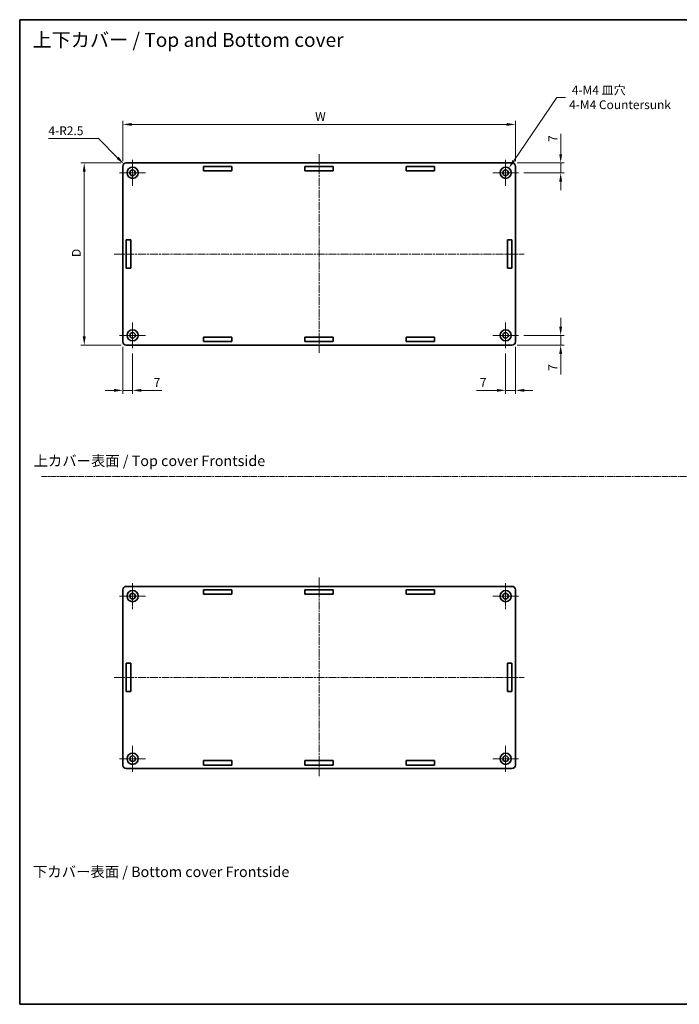
# Model space of a CAD drawing. Units: millimetres. Extents: x 14 to 4160, y 8 to 851.
# Drawn here: x 1598 to 2069, y 8 to 710 of the extents above; entities that cross this region are included whole.
import ezdxf

# ---------------------------------------------------------------- set-up
doc = ezdxf.new("R2010")
doc.units = ezdxf.units.MM
doc.linetypes.add('CHAIN', pattern=[0.3543, 0.2362, -0.0295, 0.0591, -0.0295])
doc.layers.get('Defpoints').update_dxf_attribs({"lineweight": 25})
for name, color, linetype, lineweight in [('Border (ISO)', 7, 'Continuous', 35), ('Center Mark (ISO)', 131, 'Continuous', 18), ('Centerline (ISO)', 131, 'Continuous', 18), ('Dimension (ISO)', 7, 'Continuous', 18), ('Dimension (ISO) @ 1', 7, 'Continuous', 18), ('Sketch Geometry (ISO)', 7, 'Continuous', 18), ('Symbol (ISO)', 7, 'Continuous', 18), ('Visible (ISO)', 7, 'Continuous', 35)]:
    doc.layers.add(name, color=color, linetype=linetype, lineweight=lineweight)
doc.styles.add('Note Text (TK)', font='txt')
doc.dimstyles.new('Default - Method 1b (TK)', dxfattribs={"dimtxt": 2.5, "dimasz": 2.5, "dimexe": 1, "dimexo": 1.5, "dimgap": 1, "dimtad": 1, "dimrnd": 1e-08, "dimdsep": 46, "dimtxsty": 'Note Text (TK)', "dimcen": 0.09, "dimdle": 5, "dimclrd": 100, "dimclre": 100, "dimclrt": 7, "dimadec": 1, "dimazin": 1, "dimtfac": 1, "dimtmove": 0, "dimatfit": 3, "dimfxl": 1, "dimtolj": 1, "dimlwd": -1, "dimlwe": -1, "dimarcsym": 0})

# ---------------------------------------------------------------- blocks, each defined once
blk = doc.blocks.new('図面枠 tk図枠')
at = {"layer": 'Border (ISO)'}
for p, q in [((14.5, 289), (405.5, 289)), ((14.5, 289), (14.5, 8)), ((14.5, 8), (405.5, 8))]:
    blk.add_line(p, q, dxfattribs=at)
blk = doc.blocks.new('*D54')
at = {"layer": 'Defpoints', "color": 0}
for p in [(1952.01, 635.79), (1672.01, 605.79), (1952.01, 605.79)]:
    blk.add_point(p, dxfattribs=at)
at = {"layer": 'Dimension (ISO)', "color": 100}
for p, q in [((1672.01, 609.54), (1672.01, 638.29)), ((1678.26, 635.79), (1945.76, 635.79)), ((1952.01, 609.54), (1952.01, 638.29))]:
    blk.add_line(p, q, dxfattribs=at)
for points in [[(1678.26, 636.83), (1678.26, 634.75), (1672.01, 635.79)], [(1945.76, 636.83), (1945.76, 634.75), (1952.01, 635.79)]]:
    blk.add_solid(points, dxfattribs=at)
at = {"layer": 'Dimension (ISO)', "color": 7, "insert": (1807.29, 641.42), "char_height": 6.25, "attachment_point": 4, "style": 'Note Text (TK)'}
blk.add_mtext('\\A1; \\fＭＳ Ｐゴシック|b0|i0;\\H6.2500;W', dxfattribs=at)
blk = doc.blocks.new('*D55')
at = {"layer": 'Defpoints', "color": 0}
for p in [(1674.51, 608.29), (1644.51, 478.29), (1674.51, 478.29)]:
    blk.add_point(p, dxfattribs=at)
at = {"layer": 'Dimension (ISO)', "color": 100}
for p, q in [((1670.76, 608.29), (1642.01, 608.29)), ((1644.51, 602.04), (1644.51, 484.54)), ((1670.76, 478.29), (1642.01, 478.29))]:
    blk.add_line(p, q, dxfattribs=at)
for points in [[(1643.47, 602.04), (1645.55, 602.04), (1644.51, 608.29)], [(1643.47, 484.54), (1645.55, 484.54), (1644.51, 478.29)]]:
    blk.add_solid(points, dxfattribs=at)
at = {"layer": 'Dimension (ISO)', "color": 7, "insert": (1638.89, 539.24), "char_height": 6.25, "attachment_point": 4, "rotation": 90, "style": 'Note Text (TK)'}
blk.add_mtext('\\A1; \\fＭＳ Ｐゴシック|b0|i0;\\H6.2500;D', dxfattribs=at)
blk = doc.blocks.new('*D56')
at = {"layer": 'Defpoints', "color": 0}
for p in [(1672.74, 607.56), (1674.51, 605.79)]:
    blk.add_point(p, dxfattribs=at)
at = {"layer": 'Dimension (ISO)', "color": 100}
for p, q in [((1618.98, 625.62), (1654.68, 625.62)), ((1654.68, 625.62), (1668.32, 611.98))]:
    blk.add_line(p, q, dxfattribs=at)
blk.add_solid([(1669.06, 612.71), (1667.59, 611.24), (1672.74, 607.56)], dxfattribs=at)
at = {"layer": 'Dimension (ISO)', "color": 7, "insert": (1618.98, 631.25), "char_height": 6.25, "attachment_point": 4, "style": 'Note Text (TK)'}
blk.add_mtext('\\A1;\\fＭＳ Ｐゴシック|b0|i0;\\H6.2500;4-R2.5', dxfattribs=at)
blk = doc.blocks.new('*D57')
at = {"layer": 'Defpoints', "color": 0}
for p in [(1672.01, 480.79), (1679.01, 476.04), (1679.01, 446.04)]:
    blk.add_point(p, dxfattribs=at)
at = {"layer": 'Dimension (ISO)', "color": 100}
for p, q in [((1672.01, 477.04), (1672.01, 443.54)), ((1679.01, 472.29), (1679.01, 443.54)), ((1665.76, 446.04), (1659.51, 446.04)), ((1672.01, 446.04), (1679.01, 446.04)), ((1685.26, 446.04), (1699.88, 446.04))]:
    blk.add_line(p, q, dxfattribs=at)
for points in [[(1665.76, 447.08), (1665.76, 445), (1672.01, 446.04)], [(1685.26, 447.08), (1685.26, 445), (1679.01, 446.04)]]:
    blk.add_solid(points, dxfattribs=at)
at = {"layer": 'Dimension (ISO)', "color": 7, "insert": (1694.01, 451.67), "char_height": 6.25, "attachment_point": 4, "style": 'Note Text (TK)'}
blk.add_mtext('\\A1;7', dxfattribs=at)
blk = doc.blocks.new('*D58')
at = {"layer": 'Defpoints', "color": 0}
for p in [(1952.01, 480.79), (1945.01, 476.04), (1945.01, 446.04)]:
    blk.add_point(p, dxfattribs=at)
at = {"layer": 'Dimension (ISO)', "color": 100}
for p, q in [((1945.01, 472.29), (1945.01, 443.54)), ((1952.01, 477.04), (1952.01, 443.54)), ((1938.76, 446.04), (1924.14, 446.04)), ((1952.01, 446.04), (1945.01, 446.04)), ((1958.26, 446.04), (1964.51, 446.04))]:
    blk.add_line(p, q, dxfattribs=at)
for points in [[(1938.76, 447.08), (1938.76, 445), (1945.01, 446.04)], [(1958.26, 447.08), (1958.26, 445), (1952.01, 446.04)]]:
    blk.add_solid(points, dxfattribs=at)
at = {"layer": 'Dimension (ISO)', "color": 7, "insert": (1926.64, 451.67), "char_height": 6.25, "attachment_point": 4, "style": 'Note Text (TK)'}
blk.add_mtext('\\A1;7', dxfattribs=at)
blk = doc.blocks.new('*D59')
at = {"layer": 'Defpoints', "color": 0}
for p in [(1954.26, 485.29), (1984.26, 485.29), (1949.51, 478.29)]:
    blk.add_point(p, dxfattribs=at)
at = {"layer": 'Dimension (ISO)', "color": 100}
for p, q in [((1984.26, 491.54), (1984.26, 497.79)), ((1958.01, 485.29), (1986.76, 485.29)), ((1984.26, 485.29), (1984.26, 478.29)), ((1953.26, 478.29), (1986.76, 478.29)), ((1984.26, 472.04), (1984.26, 457.42))]:
    blk.add_line(p, q, dxfattribs=at)
for points in [[(1983.22, 491.54), (1985.3, 491.54), (1984.26, 485.29)], [(1983.22, 472.04), (1985.3, 472.04), (1984.26, 478.29)]]:
    blk.add_solid(points, dxfattribs=at)
at = {"layer": 'Dimension (ISO)', "color": 7, "insert": (1978.64, 459.92), "char_height": 6.25, "attachment_point": 4, "rotation": 90, "style": 'Note Text (TK)'}
blk.add_mtext('\\A1;7', dxfattribs=at)
blk = doc.blocks.new('*D60')
at = {"layer": 'Defpoints', "color": 0}
for p in [(1949.51, 608.29), (1954.26, 601.29), (1984.26, 601.29)]:
    blk.add_point(p, dxfattribs=at)
at = {"layer": 'Dimension (ISO)', "color": 100}
for p, q in [((1984.26, 614.54), (1984.26, 629.16)), ((1953.26, 608.29), (1986.76, 608.29)), ((1984.26, 601.29), (1984.26, 608.29)), ((1958.01, 601.29), (1986.76, 601.29)), ((1984.26, 595.04), (1984.26, 588.79))]:
    blk.add_line(p, q, dxfattribs=at)
for points in [[(1983.22, 614.54), (1985.3, 614.54), (1984.26, 608.29)], [(1983.22, 595.04), (1985.3, 595.04), (1984.26, 601.29)]]:
    blk.add_solid(points, dxfattribs=at)
at = {"layer": 'Dimension (ISO)', "color": 7, "insert": (1978.64, 623.29), "char_height": 6.25, "attachment_point": 4, "rotation": 90, "style": 'Note Text (TK)'}
blk.add_mtext('\\A1;7', dxfattribs=at)
blk = doc.blocks.new('*D99')
at = {"layer": 'Defpoints', "color": 0}
for p in [(1947.26, 604.6), (1942.76, 597.98)]:
    blk.add_point(p, dxfattribs=at)
at = {"layer": 'Dimension (ISO)', "color": 100}
for p, q in [((1981.55, 655.04), (1950.77, 609.77)), ((1987.8, 655.04), (1981.55, 655.04)), ((1944.79, 601.29), (1945.24, 601.29)), ((1945.01, 601.07), (1945.01, 601.52))]:
    blk.add_line(p, q, dxfattribs=at)
blk.add_solid([(1949.91, 610.35), (1951.64, 609.18), (1947.26, 604.6)], dxfattribs=at)
at = {"layer": 'Dimension (ISO)', "color": 7, "insert": (1990.3, 655.04), "char_height": 6.25, "attachment_point": 4, "style": 'Note Text (TK)'}
blk.add_mtext('\\A1; \\fＭＳ Ｐゴシック|b0|i0;\\H6.2500;4-M4 皿穴\\P\\fＭＳ Ｐゴシック|b0|i0;\\H6.2500;4-M4 Countersunk', dxfattribs=at)

msp = doc.modelspace()

# ---------------------------------------------------------------- linework, layer by layer
at = {"layer": 'Center Mark (ISO)', "linetype": 'CHAIN', "ltscale": 8.222835}
for p, q in [((1679.0107, 610.5406), (1679.0107, 592.0406)), ((1945.0107, 610.5406), (1945.0107, 592.0406)), ((1688.2607, 601.2906), (1669.7607, 601.2906)), ((1954.2607, 601.2906), (1935.7607, 601.2906)), ((1679.0107, 494.5406), (1679.0107, 476.0406)), ((1945.0107, 494.5406), (1945.0107, 476.0406)), ((1688.2607, 485.2906), (1669.7607, 485.2906)), ((1954.2607, 485.2906), (1935.7607, 485.2906)), ((1679.0107, 308.4576), (1679.0107, 289.9576)), ((1945.0107, 308.4576), (1945.0107, 289.9576)), ((1688.2607, 299.2076), (1669.7607, 299.2076)), ((1954.2607, 299.2076), (1935.7607, 299.2076)), ((1679.0107, 192.4576), (1679.0107, 173.9576)), ((1945.0107, 192.4576), (1945.0107, 173.9576)), ((1688.2607, 183.2076), (1669.7607, 183.2076)), ((1954.2607, 183.2076), (1935.7607, 183.2076))]:
    msp.add_line(p, q, dxfattribs=at)
at = {"layer": 'Centerline (ISO)', "linetype": 'CHAIN', "ltscale": 23.990969}
for p, q in [((1812.0107, 614.5406), (1812.0107, 472.0406)), ((1665.7607, 543.2906), (1958.2607, 543.2906)), ((1812.0107, 312.4576), (1812.0107, 169.9576)), ((1665.7607, 241.2076), (1958.2607, 241.2076))]:
    msp.add_line(p, q, dxfattribs=at)
at = {"layer": 'Sketch Geometry (ISO)', "color": 4, "linetype": 'CHAIN', "ltscale": 18.362301}
msp.add_line((1613.9272, 384.5147), (2557.2629, 384.5147), dxfattribs=at)
at = {"layer": 'Visible (ISO)'}
for p, q in [((1672.0107, 605.7906), (1672.0107, 480.7906)), ((1949.5107, 608.2906), (1674.5107, 608.2906)), ((1729.6441, 602.5906), (1729.6441, 605.7906)), ((1729.6441, 605.7906), (1749.8441, 605.7906)), ((1749.8441, 605.7906), (1749.8441, 602.5906)), ((1801.9107, 605.7906), (1822.1107, 605.7906)), ((1801.9107, 602.5906), (1801.9107, 605.7906)), ((1822.1107, 605.7906), (1822.1107, 602.5906)), ((1874.1774, 605.7906), (1894.3774, 605.7906)), ((1874.1774, 602.5906), (1874.1774, 605.7906)), ((1894.3774, 605.7906), (1894.3774, 602.5906)), ((1952.0107, 480.7906), (1952.0107, 605.7906)), ((1749.8441, 602.5906), (1729.6441, 602.5906)), ((1822.1107, 602.5906), (1801.9107, 602.5906)), ((1894.3774, 602.5906), (1874.1774, 602.5906)), ((1674.5107, 553.3906), (1677.7107, 553.3906)), ((1674.5107, 533.1906), (1674.5107, 553.3906)), ((1677.7107, 553.3906), (1677.7107, 533.1906)), ((1946.3107, 553.3906), (1949.5107, 553.3906)), ((1946.3107, 533.1906), (1946.3107, 553.3906)), ((1949.5107, 553.3906), (1949.5107, 533.1906)), ((1677.7107, 533.1906), (1674.5107, 533.1906)), ((1949.5107, 533.1906), (1946.3107, 533.1906)), ((1674.5107, 478.2906), (1949.5107, 478.2906)), ((1729.6441, 480.7906), (1729.6441, 483.9906)), ((1729.6441, 483.9906), (1749.8441, 483.9906)), ((1749.8441, 480.7906), (1729.6441, 480.7906)), ((1749.8441, 483.9906), (1749.8441, 480.7906)), ((1801.9107, 480.7906), (1801.9107, 483.9906)), ((1801.9107, 483.9906), (1822.1107, 483.9906)), ((1822.1107, 480.7906), (1801.9107, 480.7906)), ((1822.1107, 483.9906), (1822.1107, 480.7906)), ((1874.1774, 480.7906), (1874.1774, 483.9906)), ((1874.1774, 483.9906), (1894.3774, 483.9906)), ((1894.3774, 480.7906), (1874.1774, 480.7906)), ((1894.3774, 483.9906), (1894.3774, 480.7906)), ((1672.0107, 303.7076), (1672.0107, 178.7076)), ((1949.5107, 306.2076), (1674.5107, 306.2076)), ((1729.6441, 300.5076), (1729.6441, 303.7076)), ((1729.6441, 303.7076), (1749.8441, 303.7076)), ((1749.8441, 303.7076), (1749.8441, 300.5076)), ((1801.9107, 303.7076), (1822.1107, 303.7076)), ((1801.9107, 300.5076), (1801.9107, 303.7076)), ((1822.1107, 303.7076), (1822.1107, 300.5076)), ((1874.1774, 303.7076), (1894.3774, 303.7076)), ((1874.1774, 300.5076), (1874.1774, 303.7076)), ((1894.3774, 303.7076), (1894.3774, 300.5076)), ((1952.0107, 178.7076), (1952.0107, 303.7076)), ((1749.8441, 300.5076), (1729.6441, 300.5076)), ((1822.1107, 300.5076), (1801.9107, 300.5076)), ((1894.3774, 300.5076), (1874.1774, 300.5076)), ((1674.5107, 251.3076), (1677.7107, 251.3076)), ((1674.5107, 231.1076), (1674.5107, 251.3076)), ((1677.7107, 251.3076), (1677.7107, 231.1076)), ((1946.3107, 251.3076), (1949.5107, 251.3076)), ((1946.3107, 231.1076), (1946.3107, 251.3076)), ((1949.5107, 251.3076), (1949.5107, 231.1076)), ((1677.7107, 231.1076), (1674.5107, 231.1076)), ((1949.5107, 231.1076), (1946.3107, 231.1076)), ((1674.5107, 176.2076), (1949.5107, 176.2076)), ((1729.6441, 178.7076), (1729.6441, 181.9076)), ((1729.6441, 181.9076), (1749.8441, 181.9076)), ((1749.8441, 178.7076), (1729.6441, 178.7076)), ((1749.8441, 181.9076), (1749.8441, 178.7076)), ((1801.9107, 178.7076), (1801.9107, 181.9076)), ((1801.9107, 181.9076), (1822.1107, 181.9076)), ((1822.1107, 178.7076), (1801.9107, 178.7076)), ((1822.1107, 181.9076), (1822.1107, 178.7076)), ((1874.1774, 178.7076), (1874.1774, 181.9076)), ((1874.1774, 181.9076), (1894.3774, 181.9076)), ((1894.3774, 178.7076), (1874.1774, 178.7076)), ((1894.3774, 181.9076), (1894.3774, 178.7076))]:
    msp.add_line(p, q, dxfattribs=at)
for centre, radius in [((1679.0107, 601.2906), 4), ((1945.0107, 601.2906), 4), ((1679.0107, 601.2906), 2), ((1945.0107, 601.2906), 2), ((1679.0107, 485.2906), 4), ((1679.0107, 485.2906), 2), ((1945.0107, 485.2906), 4), ((1945.0107, 485.2906), 2), ((1679.0107, 299.2076), 4), ((1945.0107, 299.2076), 4), ((1679.0107, 299.2076), 2), ((1945.0107, 299.2076), 2), ((1679.0107, 183.2076), 4), ((1679.0107, 183.2076), 2), ((1945.0107, 183.2076), 4), ((1945.0107, 183.2076), 2)]:
    msp.add_circle(centre, radius, dxfattribs=at)
for centre, start, end in [((1674.5107, 605.7906), 90, 180), ((1949.5107, 605.7906), 0, 90), ((1674.5107, 480.7906), 180, 270), ((1949.5107, 480.7906), 270, 0), ((1674.5107, 303.7076), 90, 180), ((1949.5107, 303.7076), 0, 90), ((1674.5107, 178.7076), 180, 270), ((1949.5107, 178.7076), 270, 0)]:
    msp.add_arc(centre, 2.5, start, end, dxfattribs=at)

# ---------------------------------------------------------------- block references
at = {"xscale": 2.5, "yscale": 2.5, "zscale": 2.5}
msp.add_blockref('図面枠 tk図枠', (1562.25, -12), dxfattribs=at)

# ---------------------------------------------------------------- texts
at = {"layer": 'Symbol (ISO)', "color": 7, "attachment_point": 4, "line_spacing_factor": 1.5, "style": 'Note Text (TK)'}
for s, insert, char_height, width in [('{\\fＭＳ Ｐゴシック|b0|i0;\\H10.0000;上下カバー / Top and Bottom cover}', (1607.6429, 696.0919), 10, 229.005837), ('{\\fＭＳ Ｐゴシック|b0|i0;\\H7.5000;上カバー表面 / Top cover Frontside}', (1608.3801, 395.7767), 7.5, 172.412288), ('{\\fＭＳ Ｐゴシック|b0|i0;\\H7.5000;下カバー表面 / Bottom cover Frontside}', (1607.9741, 102.5574), 7.5, 189.210534)]:
    msp.add_mtext(s, dxfattribs=dict(at, insert=insert, char_height=char_height, width=width))

# ---------------------------------------------------------------- dimensions: what is measured, and where the dimension line sits
at = {"layer": 'Dimension (ISO) @ 1', "color": 100}
dim = msp.add_diameter_dim_2p(p1=(1942.7618, 597.9827), p2=(1947.2596, 604.5985), text=' \\fＭＳ Ｐゴシック|b0|i0;\\H6.2500;4-M4 皿穴\\P\\fＭＳ Ｐゴシック|b0|i0;\\H6.2500;4-M4 Countersunk', dimstyle='Default - Method 1b (TK)', override={"dimscale": 1, "dimtxt": 6.25, "dimasz": 6.25, "dimexe": 2.5, "dimexo": 3.75, "dimgap": 2.5, "dimtad": 0, "dimtih": 1, "dimtoh": 1, "dimlfac": 1, "dimcen": 0.225, "dimtix": 0, "dimtofl": 0, "dimtmove": 0, "dimatfit": 3}, dxfattribs=at)
dim.commit()
dim.dimension.update_dxf_attribs({"geometry": '*D99', "text_midpoint": (2025.7248, 655.0394), "dimtype": 163})
for base, p1, p2, angle, text, picture, middle in [((1952.0107, 635.7906), (1672.0107, 605.7906), (1952.0107, 605.7906), 180, ' \\fＭＳ Ｐゴシック|b0|i0;\\H6.2500;W', '*D54', (1812.0107, 635.7906)), ((1644.5107, 478.2906), (1674.5107, 608.2906), (1674.5107, 478.2906), 90, ' \\fＭＳ Ｐゴシック|b0|i0;\\H6.2500;D', '*D55', (1644.5107, 543.2906))]:
    dim = msp.add_linear_dim(base=base, p1=p1, p2=p2, angle=angle, text=text, dimstyle='Default - Method 1b (TK)', override={"dimscale": 1, "dimtxt": 6.25, "dimasz": 6.25, "dimexe": 2.5, "dimexo": 3.75, "dimgap": 2.5, "dimdec": 2, "dimcen": 0.225, "dimtol": 0, "dimlim": 0, "dimtp": 0, "dimtm": 0, "dimtdec": 2, "dimtix": 0, "dimtofl": 0, "dimtmove": 0, "dimatfit": 1}, dxfattribs=at)
    dim.commit()
    dim.dimension.update_dxf_attribs({"geometry": picture, "text_midpoint": middle, "dimtype": 128})
dim = msp.add_radius_dim(center=(1674.5107, 605.7906), mpoint=(1672.743, 607.5584), text='\\fＭＳ Ｐゴシック|b0|i0;\\H6.2500;4-<>', dimstyle='Default - Method 1b (TK)', override={"dimscale": 1, "dimtxt": 6.25, "dimasz": 6.25, "dimexe": 2.5, "dimexo": 3.75, "dimgap": 2.5, "dimtih": 1, "dimtoh": 1, "dimdec": 2, "dimlfac": 1, "dimcen": 0, "dimtol": 0, "dimlim": 0, "dimtp": 0, "dimtm": 0, "dimtdec": 2, "dimtix": 0, "dimtofl": 0, "dimtmove": 0, "dimatfit": 3}, dxfattribs=at)
dim.commit()
dim.dimension.update_dxf_attribs({"geometry": '*D56', "text_midpoint": (1631.4463, 625.624), "dimtype": 132})
for base, p1, p2, angle, picture, middle in [((1984.2607, 601.2906), (1949.5107, 608.2906), (1954.2607, 601.2906), 90, '*D60', (1984.2607, 624.9774)), ((1984.2607, 485.2906), (1949.5107, 478.2906), (1954.2607, 485.2906), 270, '*D59', (1984.2607, 461.6038)), ((1679.0107, 446.0406), (1672.0107, 480.7906), (1679.0107, 476.0406), 180, '*D57', (1695.6975, 446.0406))]:
    dim = msp.add_linear_dim(base=base, p1=p1, p2=p2, angle=angle, dimstyle='Default - Method 1b (TK)', override={"dimscale": 1, "dimtxt": 6.25, "dimasz": 6.25, "dimexe": 2.5, "dimexo": 3.75, "dimgap": 2.5, "dimdec": 2, "dimcen": 0.225, "dimtol": 0, "dimlim": 0, "dimtp": 0, "dimtm": 0, "dimtdec": 2, "dimtix": 0, "dimtofl": 1, "dimtmove": 0, "dimatfit": 1}, dxfattribs=at)
    dim.commit()
    dim.dimension.update_dxf_attribs({"geometry": picture, "text_midpoint": middle, "dimtype": 128})
dim = msp.add_linear_dim(base=(1945.0107, 446.0406), p1=(1952.0107, 480.7906), p2=(1945.0107, 476.0406), dimstyle='Default - Method 1b (TK)', override={"dimscale": 1, "dimtxt": 6.25, "dimasz": 6.25, "dimexe": 2.5, "dimexo": 3.75, "dimgap": 2.5, "dimdec": 2, "dimcen": 0.225, "dimtol": 0, "dimlim": 0, "dimtp": 0, "dimtm": 0, "dimtdec": 2, "dimtix": 0, "dimtofl": 1, "dimtmove": 0, "dimatfit": 1}, dxfattribs=at)
dim.commit()
dim.dimension.update_dxf_attribs({"geometry": '*D58', "text_midpoint": (1928.3239, 446.0406), "dimtype": 128})

doc.saveas('drawing.dxf')
